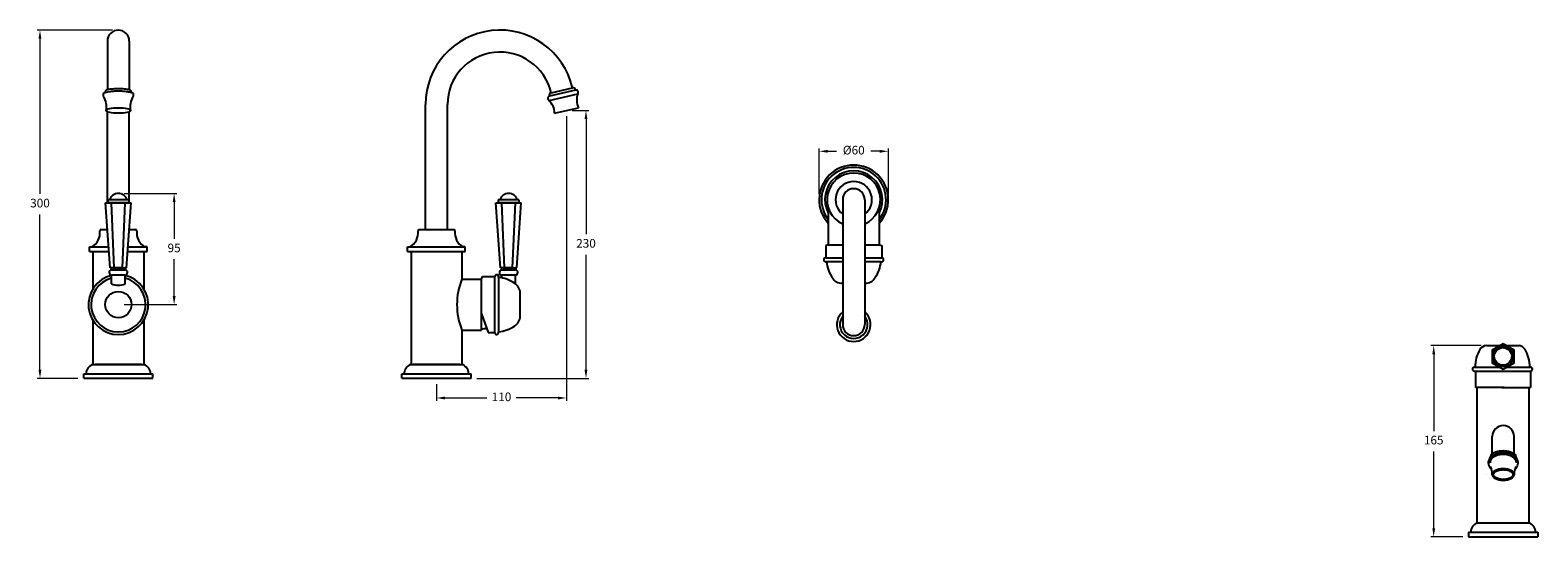
# Model space of a CAD drawing. Units: millimetres. Extents: x -650 to 5004, y 1524 to 4080.
# Drawn here: x -650 to 656, y 3640 to 4080 of the extents above; entities that cross this region are included whole.
import ezdxf

# ---------------------------------------------------------------- set-up
doc = ezdxf.new("R2010")
doc.units = ezdxf.units.MM
doc.styles.get("Standard").update_dxf_attribs({"font": 'arial.ttf'})
doc.styles.add('style1', font='GOTHIC.TTF')
doc.dimstyles.new('200', dxfattribs={"dimtxt": 5, "dimasz": 5, "dimexe": 1.25, "dimexo": 5, "dimgap": 1, "dimtad": 0, "dimtih": 1, "dimtoh": 1, "dimtxsty": 'Standard', "dimcen": 0, "dimclrd": 256, "dimclre": 256, "dimadec": 0, "dimazin": 0, "dimtfac": 1, "dimtmove": 0, "dimatfit": 3, "dimfxl": 1, "dimlwd": 9, "dimlwe": 9, "dimarcsym": 0})

# ---------------------------------------------------------------- blocks, each defined once
blk = doc.blocks.new('*D56')
at = {"lineweight": 9, "transparency": 16777216}
for p, q in [((606.7, 3806.3), (563.2, 3806.3)), ((565.7, 3798.8), (565.7, 3732.2)), ((565.7, 3648), (565.7, 3714.5)), ((590.9, 3640.5), (563.2, 3640.5))]:
    blk.add_line(p, q, dxfattribs=at)
at = {"transparency": 16777216}
for points in [[(564.5, 3798.8), (567, 3798.8), (565.7, 3806.3)], [(564.5, 3648), (567, 3648), (565.7, 3640.5)]]:
    blk.add_solid(points, dxfattribs=at)
at = {"layer": 'Defpoints', "color": 0, "transparency": 16777216}
for p in [(611.7, 3806.3), (565.7, 3640.5), (595.9, 3640.5)]:
    blk.add_point(p, dxfattribs=at)
at = {"color": 0, "transparency": 16777216, "insert": (565.7, 3723.4), "char_height": 7.5, "attachment_point": 5}
blk.add_mtext('165', dxfattribs=at)
blk = doc.blocks.new('*D60')
at = {"lineweight": 15, "transparency": 16777216}
for p, q in [((33.2, 3937.8), (33.2, 3977.3)), ((93.2, 3937.8), (93.2, 3977.3))]:
    blk.add_line(p, q, dxfattribs=at)
at = {"lineweight": 9, "transparency": 16777216}
for p, q in [((40.7, 3974.8), (48.3, 3974.8)), ((85.7, 3974.8), (78, 3974.8))]:
    blk.add_line(p, q, dxfattribs=at)
at = {"transparency": 16777216}
for points in [[(40.7, 3976), (40.7, 3973.5), (33.2, 3974.8)], [(85.7, 3976), (85.7, 3973.5), (93.2, 3974.8)]]:
    blk.add_solid(points, dxfattribs=at)
at = {"layer": 'Defpoints', "color": 0, "transparency": 16777216}
for p in [(33.2, 3974.8), (33.2, 3932.8), (93.2, 3932.8)]:
    blk.add_point(p, dxfattribs=at)
at = {"color": 0, "transparency": 16777216, "insert": (63.2, 3974.8), "char_height": 7.5, "attachment_point": 5, "style": 'style1'}
blk.add_mtext('%%C60', dxfattribs=at)
blk = doc.blocks.new('*D58')
at = {"lineweight": 15, "transparency": 16777216}
for p, q in [((-569, 3938.2), (-523.2, 3938.2)), ((-569, 3841.8), (-523.2, 3841.8))]:
    blk.add_line(p, q, dxfattribs=at)
at = {"lineweight": 9, "transparency": 16777216}
for p, q in [((-525.7, 3930.7), (-525.7, 3899)), ((-525.7, 3849.3), (-525.7, 3881.1))]:
    blk.add_line(p, q, dxfattribs=at)
at = {"transparency": 16777216}
for points in [[(-526.9, 3930.7), (-524.4, 3930.7), (-525.7, 3938.2)], [(-526.9, 3849.3), (-524.4, 3849.3), (-525.7, 3841.8)]]:
    blk.add_solid(points, dxfattribs=at)
at = {"layer": 'Defpoints', "color": 0, "transparency": 16777216}
for p in [(-574, 3938.2), (-574, 3841.8), (-525.7, 3841.8)]:
    blk.add_point(p, dxfattribs=at)
at = {"color": 0, "transparency": 16777216, "insert": (-525.7, 3890), "char_height": 7.5, "attachment_point": 5, "style": 'style1'}
blk.add_mtext('95', dxfattribs=at)
blk = doc.blocks.new('*D61')
at = {"lineweight": 15, "transparency": 16777216}
for p, q in [((-180.7, 4010.2), (-166.3, 4010.2)), ((-263.4, 3777.9), (-166.3, 3777.9))]:
    blk.add_line(p, q, dxfattribs=at)
at = {"lineweight": 9, "transparency": 16777216}
for p, q in [((-168.8, 4002.7), (-168.8, 3903)), ((-168.8, 3785.4), (-168.8, 3885.1))]:
    blk.add_line(p, q, dxfattribs=at)
at = {"transparency": 16777216}
for points in [[(-170.1, 4002.7), (-167.6, 4002.7), (-168.8, 4010.2)], [(-170.1, 3785.4), (-167.6, 3785.4), (-168.8, 3777.9)]]:
    blk.add_solid(points, dxfattribs=at)
at = {"layer": 'Defpoints', "color": 0, "transparency": 16777216}
for p in [(-185.7, 4010.2), (-268.4, 3777.9), (-168.8, 3777.9)]:
    blk.add_point(p, dxfattribs=at)
at = {"color": 0, "transparency": 16777216, "insert": (-168.8, 3894), "char_height": 7.5, "attachment_point": 5, "style": 'style1'}
blk.add_mtext('230', dxfattribs=at)
blk = doc.blocks.new('*D59')
at = {"lineweight": 15, "transparency": 16777216}
for p, q in [((-579, 4079.8), (-644.4, 4079.8)), ((-609, 3777.9), (-644.4, 3777.9))]:
    blk.add_line(p, q, dxfattribs=at)
at = {"lineweight": 9, "transparency": 16777216}
for p, q in [((-641.9, 4072.3), (-641.9, 3937.8)), ((-641.9, 3785.4), (-641.9, 3919.9))]:
    blk.add_line(p, q, dxfattribs=at)
at = {"transparency": 16777216}
for points in [[(-643.2, 4072.3), (-640.7, 4072.3), (-641.9, 4079.8)], [(-643.2, 3785.4), (-640.7, 3785.4), (-641.9, 3777.9)]]:
    blk.add_solid(points, dxfattribs=at)
at = {"layer": 'Defpoints', "color": 0, "transparency": 16777216}
for p in [(-574, 4079.8), (-641.9, 3777.9), (-604, 3777.9)]:
    blk.add_point(p, dxfattribs=at)
at = {"color": 0, "transparency": 16777216, "insert": (-641.9, 3928.9), "char_height": 7.5, "attachment_point": 5, "style": 'style1'}
blk.add_mtext('300', dxfattribs=at)
blk = doc.blocks.new('*D62')
at = {"lineweight": 15, "transparency": 16777216}
for p, q in [((-185.7, 4005.2), (-185.7, 3758.4)), ((-298.4, 3772.9), (-298.4, 3758.4))]:
    blk.add_line(p, q, dxfattribs=at)
at = {"lineweight": 9, "transparency": 16777216}
for p, q in [((-290.9, 3760.9), (-254.8, 3760.9)), ((-193.2, 3760.9), (-229.3, 3760.9))]:
    blk.add_line(p, q, dxfattribs=at)
at = {"transparency": 16777216}
for points in [[(-290.9, 3762.1), (-290.9, 3759.6), (-298.4, 3760.9)], [(-193.2, 3762.1), (-193.2, 3759.6), (-185.7, 3760.9)]]:
    blk.add_solid(points, dxfattribs=at)
at = {"layer": 'Defpoints', "color": 0, "transparency": 16777216}
for p in [(-185.7, 4010.2), (-298.4, 3777.9), (-298.4, 3760.9)]:
    blk.add_point(p, dxfattribs=at)
at = {"color": 0, "transparency": 16777216, "insert": (-242, 3760.9), "char_height": 7.5, "attachment_point": 5, "style": 'style1'}
blk.add_mtext('110', dxfattribs=at)

msp = doc.modelspace()

# ---------------------------------------------------------------- linework, layer by layer
for p, q in [((-583.51, 4070.32), (-583.51, 4028.159)), ((-564.51, 4070.32), (-564.51, 4028.159)), ((53.668, 3932.8), (53.668, 3824.466)), ((72.668, 3932.8), (72.668, 3824.466)), ((-259.357, 3833.872), (-253.445, 3817.57)), ((-253.445, 3817.57), (-247.857, 3817.57)), ((611.674, 3806.27), (639.886, 3806.27)), ((601.035, 3787.67), (622.744, 3787.67)), ((601.035, 3784.17), (649.535, 3784.17)), ((602.025, 3784.17), (602.025, 3769.92)), ((628.816, 3787.67), (649.535, 3787.67)), ((649.535, 3784.17), (649.535, 3769.92)), ((626.775, 3769.92), (602.025, 3769.92)), ((603.448, 3652.46), (603.448, 3769.92)), ((603.448, 3744.46), (603.448, 3769.92)), ((603.448, 3756.57), (603.448, 3769.92)), ((624.785, 3769.92), (649.535, 3769.92)), ((648.448, 3652.46), (648.448, 3769.92)), ((648.448, 3736.96), (648.448, 3769.92)), ((616.448, 3712.537), (616.448, 3727.46)), ((635.448, 3712.537), (635.448, 3727.46)), ((635.448, 3694.479), (635.448, 3695.433)), ((648.448, 3652.46), (603.448, 3652.46)), ((595.948, 3644.46), (655.948, 3644.46)), ((595.948, 3644.46), (595.948, 3640.46)), ((595.948, 3640.46), (655.948, 3640.46)), ((655.948, 3644.46), (655.948, 3640.46))]:
    msp.add_line(p, q)
at = {"color": 7}
for p, q in [((-200.834, 4018.883), (-175.961, 4024.61)), ((-178.025, 4027.779), (-200.364, 4022.635)), ((-199.025, 4025.561), (-180.509, 4029.824)), ((-307.857, 3906.82), (-307.857, 4015.32)), ((-288.857, 3906.82), (-288.857, 4015.32)), ((-196.057, 4007.773), (-175.398, 4012.53)), ((-583.51, 3930.221), (-583.51, 4009.096)), ((-564.51, 3930.221), (-564.51, 4009.096)), ((-565.01, 3932.721), (-583.01, 3932.721)), ((-583.01, 3932.721), (-583.01, 3930.221)), ((-565.01, 3932.721), (-565.01, 3930.221)), ((-226.857, 3932.721), (-244.857, 3932.721)), ((-244.857, 3932.721), (-244.857, 3930.221)), ((-226.857, 3932.721), (-226.857, 3930.221)), ((-581.01, 3873.721), (-585.01, 3930.221)), ((-585.01, 3930.221), (-563.01, 3930.221)), ((-565.01, 3930.221), (-583.01, 3930.221)), ((-577.51, 3873.721), (-580.01, 3930.221)), ((-565.01, 3930.221), (-574.01, 3930.221)), ((-570.51, 3873.721), (-568.01, 3930.221)), ((-567.01, 3873.721), (-563.01, 3930.221)), ((-242.857, 3873.721), (-246.857, 3930.221)), ((-246.857, 3930.221), (-224.857, 3930.221)), ((-226.857, 3930.221), (-244.857, 3930.221)), ((-239.357, 3873.721), (-241.857, 3930.221)), ((-226.857, 3930.221), (-235.857, 3930.221)), ((-232.357, 3873.721), (-229.857, 3930.221)), ((-228.857, 3873.721), (-224.857, 3930.221)), ((41.168, 3925.753), (41.168, 3893.8)), ((85.168, 3925.753), (85.168, 3893.8)), ((-589.01, 3906.82), (-583.354, 3906.82)), ((-564.667, 3906.82), (-559.01, 3906.82)), ((-313.357, 3906.82), (-283.357, 3906.82)), ((41.168, 3893.8), (38.918, 3893.069)), ((38.918, 3893.069), (38.918, 3882.3)), ((41.168, 3893.8), (53.668, 3893.8)), ((72.668, 3893.8), (85.168, 3893.8)), ((85.168, 3893.8), (87.418, 3893.069)), ((87.418, 3893.069), (87.418, 3882.3)), ((-599.01, 3887.82), (-599.01, 3891.82)), ((-599.01, 3891.82), (-597.111, 3891.82)), ((-599.01, 3887.82), (-582.009, 3887.82)), ((-597.111, 3891.82), (-582.292, 3891.82)), ((-596.01, 3887.82), (-596.01, 3855.583)), ((-566.012, 3887.82), (-549.01, 3887.82)), ((-565.729, 3891.82), (-551.01, 3891.82)), ((-552.01, 3887.82), (-552.01, 3863.82)), ((-552.01, 3887.82), (-552.01, 3855.583)), ((-551.01, 3891.82), (-549.01, 3891.82)), ((-549.01, 3891.82), (-550.91, 3891.82)), ((-549.01, 3887.82), (-549.01, 3891.82)), ((-323.357, 3887.82), (-323.357, 3891.82)), ((-323.357, 3891.82), (-321.458, 3891.82)), ((-323.357, 3887.82), (-273.357, 3887.82)), ((-321.458, 3891.82), (-275.357, 3891.82)), ((-320.357, 3887.82), (-320.357, 3789.82)), ((-276.357, 3887.82), (-276.357, 3863.82)), ((-275.357, 3891.82), (-273.357, 3891.82)), ((-273.357, 3891.82), (-275.256, 3891.82)), ((-273.357, 3887.82), (-273.357, 3891.82)), ((38.918, 3882.3), (53.668, 3882.3)), ((72.668, 3882.3), (87.418, 3882.3)), ((-570.51, 3873.721), (-581.01, 3873.721)), ((-581.01, 3873.721), (-581.01, 3873.721)), ((-580.01, 3871.906), (-580.01, 3873.721)), ((-580.01, 3871.906), (-568.01, 3871.913)), ((-580.01, 3871.906), (-574.01, 3871.909)), ((-580.01, 3859.82), (-580.01, 3867.434)), ((-580.01, 3865.043), (-580.01, 3867.434)), ((-568.26, 3867.42), (-579.76, 3867.42)), ((-578.76, 3873.721), (-570.51, 3873.721)), ((-570.51, 3871.911), (-577.51, 3871.911)), ((-570.51, 3873.721), (-567.01, 3873.721)), ((-568.01, 3871.913), (-568.01, 3873.721)), ((-568.01, 3859.82), (-568.01, 3867.434)), ((-568.01, 3862.344), (-568.01, 3867.434)), ((-232.357, 3873.721), (-242.857, 3873.721)), ((-242.857, 3873.721), (-242.857, 3873.721)), ((-241.857, 3871.906), (-241.857, 3873.721)), ((-241.857, 3871.906), (-229.857, 3871.913)), ((-241.857, 3871.906), (-235.857, 3871.909)), ((-241.857, 3865.043), (-241.857, 3867.434)), ((-241.857, 3865.043), (-241.857, 3867.434)), ((-230.107, 3867.42), (-241.607, 3867.42)), ((-240.607, 3873.721), (-232.357, 3873.721)), ((-232.357, 3871.911), (-239.357, 3871.911)), ((-232.357, 3873.721), (-228.857, 3873.721)), ((-229.857, 3871.913), (-229.857, 3873.721)), ((-229.857, 3859.82), (-229.857, 3867.434)), ((-229.857, 3862.344), (-229.857, 3867.434)), ((53.668, 3879.019), (39.544, 3879.019)), ((86.793, 3879.019), (72.668, 3879.019)), ((-276.357, 3863.82), (-259.357, 3863.82)), ((-259.357, 3863.82), (-258.626, 3866.07)), ((-259.357, 3819.82), (-259.357, 3863.82)), ((-258.626, 3866.07), (-247.857, 3866.07)), ((-247.857, 3817.57), (-247.857, 3866.07)), ((-244.576, 3865.445), (-244.576, 3818.196)), ((53.168, 3860.3), (53.668, 3860.3)), ((72.668, 3860.3), (73.168, 3860.3)), ((-225.857, 3831.82), (-225.857, 3851.82)), ((-596.01, 3828.058), (-596.01, 3789.82)), ((-552.01, 3828.058), (-552.01, 3789.82)), ((-276.357, 3819.82), (-276.357, 3789.82)), ((-276.357, 3819.82), (-259.357, 3819.82)), ((-253.445, 3817.57), (-247.857, 3817.57)), ((-596.51, 3789.82), (-551.51, 3789.82)), ((-595.28, 3789.82), (-552.741, 3789.82)), ((-553.86, 3789.82), (-594.16, 3789.82)), ((-320.857, 3789.82), (-275.857, 3789.82)), ((-319.627, 3789.82), (-277.088, 3789.82)), ((-278.207, 3789.82), (-318.507, 3789.82)), ((-604.01, 3777.922), (-604.01, 3781.922)), ((-604.01, 3781.922), (-544.01, 3781.922)), ((-604.01, 3777.922), (-544.01, 3777.922)), ((-544.01, 3777.922), (-544.01, 3781.922)), ((-328.357, 3777.922), (-328.357, 3781.922)), ((-328.357, 3781.922), (-268.357, 3781.922)), ((-328.357, 3777.922), (-268.357, 3777.922)), ((-268.357, 3777.922), (-268.357, 3781.922))]:
    msp.add_line(p, q, dxfattribs=at)
at = {"color": 7, "linetype": 'Continuous'}
for p, q in [((-587.26, 3906.82), (-584.51, 3906.82)), ((-563.51, 3906.82), (-560.76, 3906.82)), ((-311.607, 3906.82), (-308.857, 3906.82)), ((-287.857, 3906.82), (-285.107, 3906.82))]:
    msp.add_line(p, q, dxfattribs=at)
msp.add_lwpolyline([(625.78, 3807.917), (616.254, 3802.417), (616.254, 3791.417), (625.78, 3785.917), (635.306, 3791.417), (635.306, 3802.417)], close=True)
for centre, radius in [((-574.01, 3841.82), 11.427), ((625.78, 3796.917), 9), ((625.78, 3796.917), 7.599)]:
    msp.add_circle(centre, radius)
for centre, radius, start, end in [((-574.01, 4070.32), 9.5, 0, 180), ((63.168, 3932.8), 30, 317.166572, 222.833428), ((63.168, 3932.8), 28, 321.786789, 218.213211), ((63.168, 3932.85), 24.95, 331.857855, 208.142145), ((63.168, 3932.8), 23.101, 294.282668, 245.717332), ((63.168, 3932.8), 15.771, 307.040781, 232.959219), ((63.168, 3932.8), 9.5, 0, 180), ((-574.01, 3841.82), 25.95, 103.368548, 76.631452), ((-574.01, 3841.82), 23.625, 104.712689, 75.287311), ((-574.01, 3876.442), 17.672, 250.151899, 289.848101), ((63.168, 3824.466), 14.625, 130.509783, 49.490217), ((63.168, 3824.466), 12.002, 142.329708, 37.670292), ((-259.357, 3842.07), 21.174, 270, 282.348712), ((63.168, 3824.466), 9.5, 180, 0), ((631.535, 3787.67), 30, 149.711931, 180), ((611.674, 3799.27), 7, 90, 149.711931), ((638.826, 3799.351), 7, 30.628496, 81.293517), ((619.035, 3787.633), 30, 0.070922, 30.628496), ((601.035, 3785.92), 1.75, 90, 270), ((649.535, 3785.92), 1.75, 270, 90), ((625.948, 3727.46), 9.5, 0, 180), ((620.593, 3707.952), 6.181, 132.117676, 171.611604), ((631.302, 3707.952), 6.181, 8.388396, 47.882324), ((601.129, 3694.956), 15.326, 358.216249, 25.090949), ((650.766, 3694.956), 15.326, 154.909051, 181.783751), ((605.938, 3644.858), 8, 108.135502, 182.847452), ((645.958, 3644.858), 8, 357.152548, 71.864498)]:
    msp.add_arc(centre, radius, start, end)
at = {"color": 7}
for centre, radius, start, end in [((-243.357, 4015.32), 64.5, 12.995182, 180), ((-243.357, 4015.32), 45.5, 13.006831, 180), ((-584.978, 4023.407), 2.249, 102.68828, 217.093476), ((-583.55, 4026.152), 2, 111.4855, 195.97277), ((-564.93, 4025.806), 2.39, 355.094676, 80.603044), ((-562.968, 4023.434), 2.207, 321.177788, 79.040456), ((-198.614, 4023.603), 2, 102.967285, 208.940055), ((-180.022, 4027.884), 2, 356.994515, 102.967285), ((-177.539, 4025.839), 2, 322.096948, 104.055867), ((-160.882, 4019.26), 16, 160.463273, 204.872975), ((-600.266, 4013.452), 16, 348.09431, 32.504012), ((-547.755, 4013.452), 16, 147.495988, 191.90569), ((-199.953, 4020.678), 2, 101.878703, 243.837622), ((-212.055, 4007.477), 16, 1.061595, 45.471298), ((-574.01, 3930.221), 8, 18.209957, 161.790043), ((-235.857, 3930.221), 8, 18.209957, 161.790043), ((-589.01, 3905.82), 1, 90, 190.103984), ((-559.01, 3905.82), 1, 349.896016, 90), ((-313.357, 3905.82), 1, 90, 190.103984), ((-283.357, 3905.82), 1, 349.896016, 90), ((-603.905, 3904.061), 14, 299.029866, 6.975217), ((-544.116, 3904.061), 14, 173.024783, 240.970134), ((-328.252, 3904.061), 14, 299.029866, 6.975217), ((-268.463, 3904.061), 14, 173.024783, 240.970134), ((38.918, 3880.6), 1.7, 90, 291.58371), ((87.418, 3880.6), 1.7, 248.41629, 90), ((-579.76, 3869.67), 2.25, 96.37937, 270), ((-568.264, 3869.673), 2.253, 270.08461, 83.545345), ((-246.157, 3866.07), 1.7, 338.41629, 180), ((-241.607, 3869.67), 2.25, 96.37937, 270), ((-230.111, 3869.673), 2.253, 270.08461, 83.545345), ((69.391, 3882.042), 30, 185.783084, 214.203796), ((56.946, 3882.042), 30, 325.796204, 354.216916), ((-221.628, 3841.82), 58.986, 158.100971, 201.899029), ((-247.599, 3835.598), 30, 55.796204, 84.216916), ((-235.857, 3851.82), 10, 0, 59.189076), ((53.168, 3870.3), 10, 210.810924, 270), ((73.168, 3870.3), 10, 270, 329.189076), ((-235.857, 3831.82), 10, 300.810924, 0), ((-246.157, 3817.57), 1.7, 180, 21.58371), ((-247.599, 3848.043), 30, 275.783084, 304.203796), ((-593.116, 3781.592), 8.901, 112.421004, 177.878042), ((-554.905, 3781.592), 8.901, 2.121958, 67.578996), ((-317.462, 3781.592), 8.901, 112.421004, 177.878042), ((-279.252, 3781.592), 8.901, 2.121958, 67.578996)]:
    msp.add_arc(centre, radius, start, end, dxfattribs=at)
for centre, major_axis, ratio in [((-574.01, 4010.152), (-10.6, 0), 0.22439467), ((625.948, 3694.479), (-9.5, 0), 0.5572644)]:
    msp.add_ellipse(centre, major_axis=major_axis, ratio=ratio)
for points, knots in [([(-562.548, 4025.611), (-563.119, 4025.756), (-563.679, 4025.88), (-564.839, 4026.109), (-565.438, 4026.211), (-567.36, 4026.497), (-568.692, 4026.634), (-571.396, 4026.814), (-572.765, 4026.856), (-575.504, 4026.851), (-576.873, 4026.803), (-579.572, 4026.611), (-580.901, 4026.469), (-583.036, 4026.138), (-583.849, 4025.988), (-584.94, 4025.742), (-585.206, 4025.679), (-585.475, 4025.611)], [3.86572294, 3.86572294, 3.86572294, 3.86572294, 3.99091334, 3.99091334, 4.12655562, 4.12655562, 4.42397683, 4.42397683, 4.72139805, 4.72139805, 5.01881926, 5.01881926, 5.31624048, 5.31624048, 5.50023703, 5.50023703, 5.55923144, 5.55923144, 5.55923144, 5.55923144]), ([(-564.54, 4028.164), (-564.87, 4028.222), (-565.065, 4028.254), (-565.996, 4028.403), (-566.731, 4028.502), (-568.207, 4028.667), (-568.948, 4028.733), (-571.18, 4028.89), (-572.686, 4028.938), (-575.696, 4028.93), (-577.201, 4028.873), (-579.548, 4028.693), (-580.405, 4028.608), (-582.111, 4028.393), (-582.957, 4028.264), (-583.97, 4028.074), (-584.126, 4028.044), (-584.282, 4028.013)], [4.05075677, 4.05075677, 4.05075677, 4.05075677, 4.09259241, 4.09259241, 4.25070855, 4.25070855, 4.4088247, 4.4088247, 4.72505698, 4.72505698, 5.04128927, 5.04128927, 5.22469082, 5.22469082, 5.40729324, 5.40729324, 5.44051658, 5.44051658, 5.44051658, 5.44051658]), ([(635.984, 3699.002), (636.515, 3699.435), (637.002, 3699.924), (637.833, 3701.008), (638.181, 3701.599), (638.692, 3702.89), (638.853, 3703.589), (638.933, 3705.013), (638.851, 3705.733), (638.471, 3707.086), (638.177, 3707.718), (637.451, 3708.858), (637.021, 3709.367), (636.071, 3710.275), (635.552, 3710.675), (633.911, 3711.732), (632.693, 3712.26), (630.104, 3713.029), (628.731, 3713.267), (625.944, 3713.457), (624.53, 3713.409), (621.953, 3713.049), (620.782, 3712.77), (618.574, 3711.985), (617.538, 3711.48), (615.928, 3710.371), (615.305, 3709.833), (614.317, 3708.685), (613.926, 3708.104), (613.324, 3706.816), (613.115, 3706.11), (613.006, 3705.141), (612.992, 3704.901), (612.992, 3704.66)], [2.54318054, 2.54318054, 2.54318054, 2.54318054, 2.73798809, 2.73798809, 2.92418499, 2.92418499, 3.11038188, 3.11038188, 3.29657878, 3.29657878, 3.48277567, 3.48277567, 3.66897257, 3.66897257, 3.85516946, 3.85516946, 4.22286385, 4.22286385, 4.59055823, 4.59055823, 4.95825261, 4.95825261, 5.2805061, 5.2805061, 5.60275959, 5.60275959, 5.83587702, 5.83587702, 6.02810763, 6.02810763, 6.22033823, 6.22033823, 6.28318531, 6.28318531, 6.28318531, 6.28318531]), ([(637.404, 3704.66), (637.404, 3705.019), (637.363, 3705.381), (637.185, 3706.19), (637.019, 3706.631), (636.585, 3707.463), (636.318, 3707.849), (635.238, 3709.113), (634.221, 3709.837), (631.902, 3710.969), (630.588, 3711.377), (627.82, 3711.873), (626.366, 3711.96), (623.642, 3711.814), (622.371, 3711.613), (620.262, 3711.026), (619.39, 3710.693), (617.801, 3709.874), (617.079, 3709.385), (615.849, 3708.24), (615.335, 3707.576), (614.668, 3706.154), (614.491, 3705.408), (614.491, 3704.66)], [3.14166249, 3.14166249, 3.14166249, 3.14166249, 3.26411097, 3.26411097, 3.42510786, 3.42510786, 3.58610476, 3.58610476, 3.99352234, 3.99352234, 4.40093991, 4.40093991, 4.80835749, 4.80835749, 5.17518449, 5.17518449, 5.4594024, 5.4594024, 5.7436203, 5.7436203, 6.02783821, 6.02783821, 6.28318531, 6.28318531, 6.28318531, 6.28318531]), ([(635.448, 3712.537), (635.424, 3712.551), (635.4, 3712.565), (634.674, 3712.994), (633.937, 3713.344), (632.093, 3714.059), (630.96, 3714.37), (628.633, 3714.794), (627.442, 3714.907), (624.532, 3714.947), (622.812, 3714.771), (619.997, 3714.117), (618.867, 3713.742), (617.333, 3713.034), (616.884, 3712.798), (616.448, 3712.537)], [3.89191195, 3.89191195, 3.89191195, 3.89191195, 3.89901125, 3.89901125, 4.10393828, 4.10393828, 4.39593605, 4.39593605, 4.68793383, 4.68793383, 5.1075649, 5.1075649, 5.40512566, 5.40512566, 5.53285584, 5.53285584, 5.53285584, 5.53285584]), ([(612.992, 3704.66), (612.992, 3704.095), (613.068, 3703.531), (613.355, 3702.455), (613.564, 3701.943), (614.081, 3700.995), (614.387, 3700.558), (615.088, 3699.733), (615.485, 3699.349), (615.912, 3699.001)], [0, 0, 0, 0, 0.147332756, 0.147332756, 0.294665512, 0.294665512, 0.441998268, 0.441998268, 0.59852333, 0.59852333, 0.59852333, 0.59852333]), ([(617.483, 3694.479), (617.483, 3694.216), (617.536, 3693.951), (617.77, 3693.395), (617.953, 3693.106), (618.468, 3692.526), (618.801, 3692.237), (619.606, 3691.695), (620.077, 3691.441), (621.477, 3690.848), (622.503, 3690.564), (624.689, 3690.23), (625.848, 3690.181), (628.108, 3690.328), (629.209, 3690.523), (631.172, 3691.119), (632.031, 3691.519), (633.188, 3692.301), (633.573, 3692.658), (634.121, 3693.363), (634.285, 3693.708), (634.436, 3694.363), (634.43, 3694.677), (634.248, 3695.337), (634.067, 3695.685), (633.482, 3696.391), (633.077, 3696.746), (632.065, 3697.398), (631.458, 3697.695), (630.097, 3698.189), (629.343, 3698.386), (627.401, 3698.717), (626.169, 3698.781), (623.767, 3698.634), (622.597, 3698.421), (620.705, 3697.822), (619.941, 3697.47), (618.712, 3696.678), (618.249, 3696.24), (617.734, 3695.508), (617.601, 3695.21), (617.5, 3694.774), (617.483, 3694.627), (617.483, 3694.479)], [0, 0, 0, 0, 0.23019604, 0.23019604, 0.46039207, 0.46039207, 0.69058811, 0.69058811, 0.92078415, 0.92078415, 1.30368144, 1.30368144, 1.68657873, 1.68657873, 2.06947602, 2.06947602, 2.45237331, 2.45237331, 2.73286304, 2.73286304, 3.01335277, 3.01335277, 3.2938425, 3.2938425, 3.57433223, 3.57433223, 3.85482195, 3.85482195, 4.13531168, 4.13531168, 4.41580141, 4.41580141, 4.82242646, 4.82242646, 5.22905151, 5.22905151, 5.56948612, 5.56948612, 5.90992073, 5.90992073, 6.154599, 6.154599, 6.28318531, 6.28318531, 6.28318531, 6.28318531])]:
    msp.add_open_spline(points, degree=3, knots=knots)
msp.add_open_spline([(611.471, 3694.479), (611.471, 3694.479), (611.471, 3694.479), (611.471, 3694.479)], degree=3)

# ---------------------------------------------------------------- dimensions: what is measured, and where the dimension line sits
for base, p1, p2, angle, text, picture, middle in [((-641.91, 3777.922), (-574.01, 4079.82), (-604.01, 3777.922), 90, '300', '*D59', (-641.91, 3928.871)), ((33.168, 3974.76), (93.168, 3932.8), (33.168, 3932.8), 180, '%%C60', '*D60', (63.168, 3974.76)), ((-525.655, 3841.82), (-574.01, 3938.221), (-574.01, 3841.82), 90, '95', '*D58', (-525.655, 3890.028))]:
    dim = msp.add_linear_dim(base=base, p1=p1, p2=p2, angle=angle, text=text, dimstyle='200', override={"dimtxt": 7.5, "dimasz": 7.5, "dimexe": 2.5, "dimgap": 5, "dimtoh": 0, "dimtxsty": 'style1', "dimlwe": 15, "dimarcsym": 1}, dxfattribs=at)
    dim.commit()
    dim.dimension.update_dxf_attribs({"geometry": picture, "text_midpoint": middle, "dimtype": 160})
dim = msp.add_linear_dim(base=(-298.357, 3760.892), p1=(-185.728, 4010.152), p2=(-298.357, 3777.922), text='110', dimstyle='200', override={"dimtxt": 7.5, "dimasz": 7.5, "dimexe": 2.5, "dimgap": 5, "dimtoh": 0, "dimtxsty": 'style1', "dimlwe": 15, "dimarcsym": 1}, dxfattribs=at)
dim.commit()
dim.dimension.update_dxf_attribs({"geometry": '*D62', "text_midpoint": (-242.043, 3760.892)})
dim = msp.add_linear_dim(base=(-168.821, 3777.922), p1=(-185.728, 4010.152), p2=(-268.357, 3777.922), angle=90, text='230', dimstyle='200', override={"dimtxt": 7.5, "dimasz": 7.5, "dimexe": 2.5, "dimgap": 5, "dimtoh": 0, "dimtxsty": 'style1', "dimlwe": 15, "dimarcsym": 1}, dxfattribs=at)
dim.commit()
dim.dimension.update_dxf_attribs({"geometry": '*D61', "text_midpoint": (-168.821, 3894.037)})
dim = msp.add_linear_dim(base=(565.734, 3640.46), p1=(611.674, 3806.27), p2=(595.948, 3640.46), angle=90, text='165', dimstyle='200', override={"dimtxt": 7.5, "dimasz": 7.5, "dimexe": 2.5, "dimgap": 5, "dimarcsym": 1})
dim.commit()
dim.dimension.update_dxf_attribs({"geometry": '*D56', "text_midpoint": (565.734, 3723.365)})

doc.saveas('drawing.dxf')
